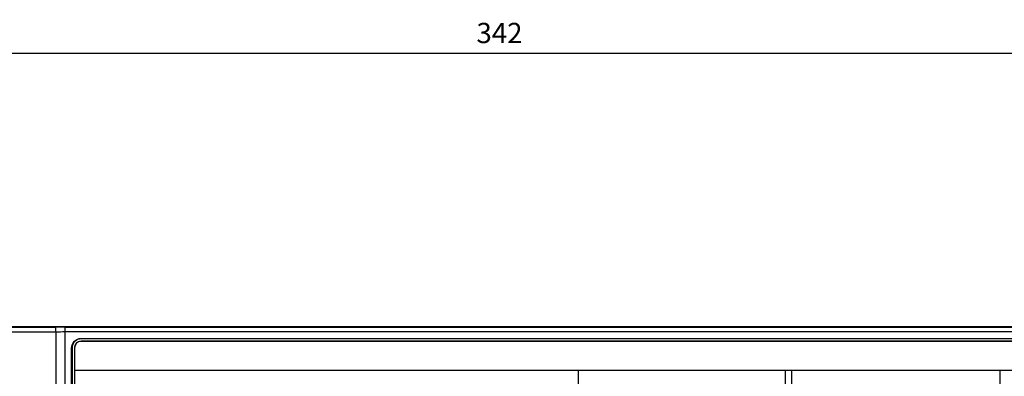
# Model space of a CAD drawing. Units: millimetres. Extents: x 0 to 298, y 0 to 210.
# Drawn here: x 160 to 211, y 71 to 90 of the extents above; entities that cross this region are included whole.
import ezdxf

# ---------------------------------------------------------------- set-up
doc = ezdxf.new("R2010")
doc.units = ezdxf.units.MM
doc.layers.get('0').update_dxf_attribs({"linetype": 'CONTINUOUS'})
doc.layers.get('Defpoints').update_dxf_attribs({"linetype": 'CONTINUOUS'})
for name, color, linetype in [('1', 7, 'CONTINUOUS'), ('2', 7, 'CONTINUOUS'), ('4', 7, 'CONTINUOUS')]:
    doc.layers.add(name, color=color, linetype=linetype)
doc.styles.add('IDEAS_KANJI', font='simplex.shx', dxfattribs={"bigfont": 'bigfont'})
doc.dimstyles.get("Standard").update_dxf_attribs({"dimtxt": 0.18, "dimasz": 0.18, "dimexe": 0.18, "dimexo": 0.0625, "dimgap": 0.09, "dimtad": 0, "dimdec": 0, "dimzin": 0, "dimdsep": 46, "dimtxsty": 'STANDARD', "dimcen": 0.09, "dimadec": 0, "dimazin": 0, "dimtfac": 1, "dimtdec": 0, "dimtofl": 0, "dimtmove": 0, "dimatfit": 3, "dimfxl": 1, "dimtolj": 1, "dimtzin": 0, "dimarcsym": 0})

# ---------------------------------------------------------------- blocks, each defined once
blk = doc.blocks.new('_OPEN')
at = {"color": 0, "linetype": 'ByBlock'}
for p, q in [((-1, 0.166667), (0, 0)), ((-1, -0.166667), (0, 0)), ((0, 0), (-1, 0))]:
    blk.add_line(p, q, dxfattribs=at)
blk = doc.blocks.new('*D28')
at = {"layer": '1', "color": 1, "linetype": 'Continuous', "lineweight": -2}
for p, q in [((99.455, 60.122), (99.455, 88.227)), ((100.155, 87.877), (269.755, 87.877)), ((270.455, 60.122), (270.455, 88.227))]:
    blk.add_line(p, q, dxfattribs=at)
at = {"layer": 'Defpoints', "color": 0, "linetype": 'Continuous'}
for p in [(270.455, 87.877), (99.455, 59.947), (270.455, 59.947)]:
    blk.add_point(p, dxfattribs=at)
at = {"layer": '1', "color": 1, "linetype": 'Continuous', "lineweight": -2, "xscale": 0.7, "yscale": 0.7, "zscale": 0.7, "rotation": 180}
blk.add_blockref('_OPEN', (99.455, 87.877), dxfattribs=at)
at = {"layer": '1', "color": 1, "linetype": 'Continuous', "lineweight": -2, "xscale": 0.7, "yscale": 0.7, "zscale": 0.7}
blk.add_blockref('_OPEN', (270.455, 87.877), dxfattribs=at)
at = {"layer": '1', "color": 1, "linetype": 'Continuous', "insert": (184.729, 88.927), "char_height": 1.05, "attachment_point": 5, "style": 'IDEAS_KANJI'}
blk.add_mtext('\\A1;342', dxfattribs=at)

msp = doc.modelspace()

# ---------------------------------------------------------------- linework, layer by layer
at = {"layer": '1', "color": 80, "linetype": 'Continuous'}
for p, q in [((265.1052, 73.6969), (104.8052, 73.6969)), ((163.0552, 73.0969), (265.0052, 73.0969)), ((265.0052, 73.0733), (163.0552, 73.0733)), ((162.5552, 33.7969), (162.5552, 72.5969)), ((162.5788, 72.5969), (162.5788, 33.7969)), ((162.7052, 72.5969), (162.7052, 33.7969)), ((265.0052, 72.9469), (163.0552, 72.9469))]:
    msp.add_line(p, q, dxfattribs=at)
at = {"layer": '1', "color": 51, "linetype": 'Continuous'}
for p, q in [((132.9113, 73.584), (161.7033, 73.6785)), ((162.2115, 73.6794), (265.1052, 73.6794)), ((162.2115, 73.6794), (162.2115, 73.4294)), ((161.7495, 73.4286), (132.9575, 73.3341)), ((161.7495, 32.9652), (161.7495, 73.4286)), ((265.1052, 73.4294), (162.2115, 73.4294)), ((162.2115, 73.4294), (162.2115, 32.9644)), ((163.0552, 73.0969), (163.0552, 73.0733)), ((162.5788, 72.5969), (162.5552, 72.5969))]:
    msp.add_line(p, q, dxfattribs=at)
at = {"layer": '1', "color": 80, "linetype": 'Continuous', "extrusion": (0, 0, -1)}
msp.add_arc((-163.0552, 72.5969), 0.5, 0, 90, dxfattribs=at)
at = {"layer": '1', "color": 80, "linetype": 'Continuous'}
for radius in [0.4764, 0.35]:
    msp.add_arc((163.0552, 72.5969), radius, 90, 180, dxfattribs=at)
at = {"layer": '1', "color": 51, "linetype": 'Continuous'}
for centre, major_axis, ratio, start_param, end_param in [((162.2115, 73.6314), (-2.75, 0), 0.017455, 4.712389, 4.8982529), ((161.7033, 73.4286), (-0.0008, 0.25), 0.184795, 4.7117825, 6.2654261), ((162.2115, 73.3814), (-2.5, 0), 0.019201, 4.712389, 4.8982529)]:
    msp.add_ellipse(centre, major_axis=major_axis, ratio=ratio, start_param=start_param, end_param=end_param, dxfattribs=at)
at = {"layer": '2', "color": 7, "linetype": 'Continuous'}
for points in [[(163.0551, 72.9469), (162.8619, 72.9469), (162.7051, 72.7902), (162.7051, 72.5969)], [(265.005, 72.9469), (231.0219, 72.9469), (197.0384, 72.9469), (163.0551, 72.9469)], [(210.6721, 72.9384), (203.3842, 72.9384), (196.0964, 72.9384), (188.8086, 72.9384)], [(188.8086, 71.4441), (188.8086, 58.7782), (188.8086, 46.1123), (188.8086, 33.4464)], [(210.6721, 33.4464), (210.6721, 46.1123), (210.6721, 58.7782), (210.6721, 71.4441)]]:
    msp.add_open_spline(points, degree=3, dxfattribs=at)
at = {"layer": '4', "color": 7, "linetype": 'Continuous'}
for points in [[(163.0899, 72.9441), (162.7396, 72.9441), (162.6989, 72.726), (162.6989, 72.4321)], [(265.0004, 72.9441), (264.3548, 72.9441), (163.7486, 72.9441), (163.0899, 72.9441)], [(162.6989, 72.4321), (162.6989, 72.1028), (162.6989, 71.7734), (162.6989, 71.4441)], [(162.6989, 71.4441), (185.2795, 71.4441), (202.6217, 71.4441), (220.7019, 71.4441)], [(199.5537, 33.4464), (199.5537, 46.1123), (199.5537, 58.7782), (199.5537, 71.4441)], [(199.8638, 71.4441), (199.8638, 58.7782), (199.8638, 46.1123), (199.8638, 33.4464)]]:
    msp.add_open_spline(points, degree=3, dxfattribs=at)

# ---------------------------------------------------------------- dimensions: what is measured, and where the dimension line sits
at = {"layer": '1', "color": 1, "linetype": 'Continuous'}
dim = msp.add_linear_dim(base=(270.4552, 87.8773), p1=(99.4552, 59.9469), p2=(270.4552, 59.9469), text='342', dimstyle='STANDARD', override={"dimtxt": 1.05, "dimasz": 0.7, "dimexe": 0.35, "dimexo": 0.175, "dimgap": 0.525, "dimtad": 1, "dimdec": 1, "dimzin": 8, "dimtxsty": 'IDEAS_KANJI', "dimblk1": 'OPEN', "dimblk2": 'OPEN', "dimsah": 1, "dimclrd": 1, "dimclre": 1, "dimclrt": 1, "dimtm": -0.005, "dimtdec": 2, "dimtofl": 1}, dxfattribs=at)
dim.commit()
dim.dimension.update_dxf_attribs({"geometry": '*D28', "text_midpoint": (184.7292, 87.8773), "dimtype": 160})

doc.saveas('drawing.dxf')
